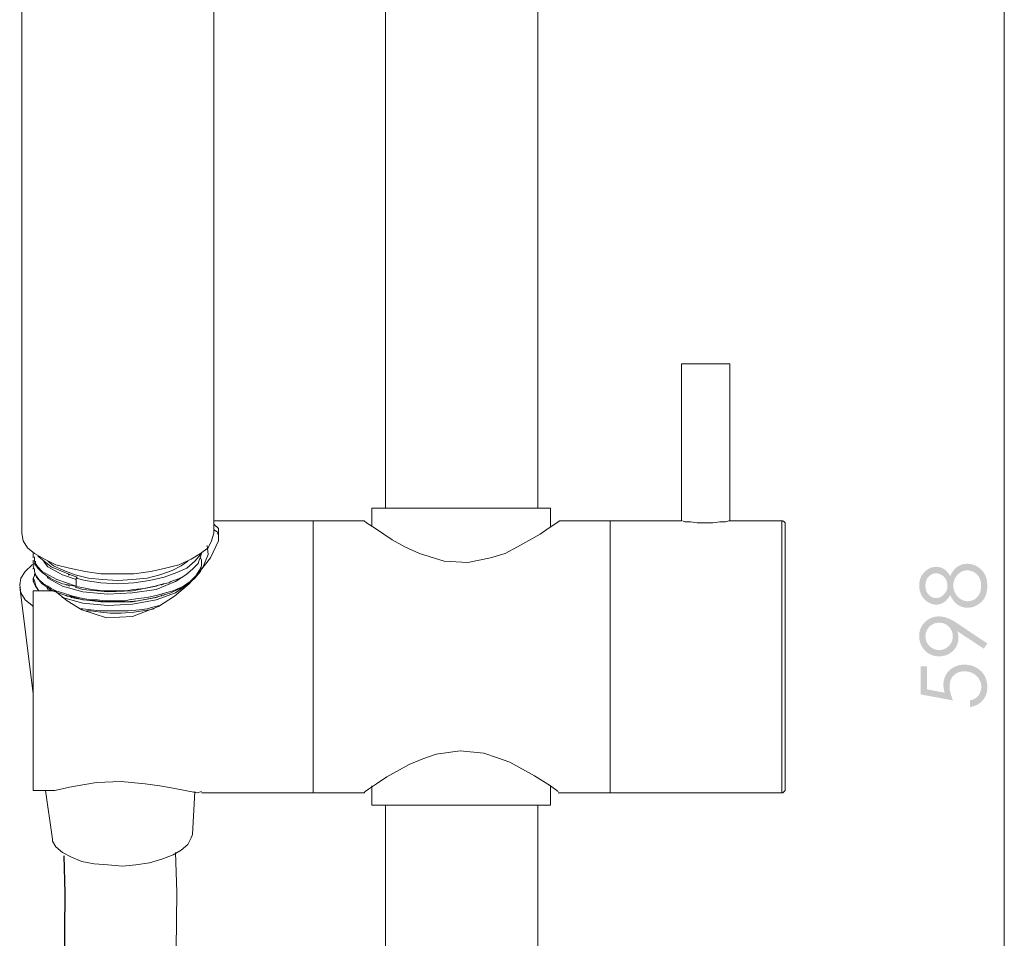
# Model space of a CAD drawing. Units: millimetres. Extents: x 747 to 1347, y -1177 to -156.
# Drawn here: x 856 to 980, y -546 to -430 of the extents above; entities that cross this region are included whole.
import ezdxf

# ---------------------------------------------------------------- set-up
doc = ezdxf.new("R2010")
doc.units = ezdxf.units.MM
doc.layers.get('0').update_dxf_attribs({"true_color": 0x000000})

msp = doc.modelspace()

# ---------------------------------------------------------------- hatches: boundary and pattern name
at = {"true_color": 0x808080, "extrusion": (0, 0, -1)}
h = msp.add_hatch(color=8, dxfattribs=at)
h.paths.add_polyline_path([(-973.51, -500.53), (-973.56, -500.43), (-973.62, -500.33), (-973.67, -500.24), (-973.72, -500.15), (-973.78, -500.06), (-973.84, -499.97), (-973.89, -499.89), (-973.95, -499.82), (-974.01, -499.75), (-974.07, -499.68), (-974.1, -499.64), (-974.13, -499.61), (-974.16, -499.58), (-974.2, -499.55), (-974.23, -499.52), (-974.26, -499.49), (-974.29, -499.46), (-974.32, -499.44), (-974.35, -499.41), (-974.39, -499.39), (-974.42, -499.36), (-974.45, -499.34), (-974.49, -499.32), (-974.52, -499.3), (-974.55, -499.28), (-974.59, -499.26), (-974.62, -499.24), (-974.66, -499.22), (-974.69, -499.2), (-974.73, -499.18), (-974.76, -499.17), (-974.8, -499.15), (-974.83, -499.14), (-974.87, -499.12), (-974.91, -499.11), (-974.94, -499.1), (-974.98, -499.08), (-975.02, -499.07), (-975.06, -499.06), (-975.1, -499.05), (-975.13, -499.04), (-975.17, -499.03), (-975.21, -499.02), (-975.25, -499.02), (-975.29, -499.01), (-975.33, -499), (-975.37, -499), (-975.41, -498.99), (-975.45, -498.99), (-975.49, -498.99), (-975.58, -498.98), (-975.66, -498.98), (-975.72, -498.98), (-975.78, -498.98), (-975.84, -498.99), (-975.89, -498.99), (-975.95, -499), (-976.01, -499), (-976.06, -499.01), (-976.12, -499.02), (-976.18, -499.03), (-976.23, -499.04), (-976.29, -499.05), (-976.34, -499.07), (-976.39, -499.08), (-976.45, -499.1), (-976.5, -499.12), (-976.55, -499.14), (-976.6, -499.16), (-976.66, -499.18), (-976.71, -499.2), (-976.76, -499.22), (-976.81, -499.25), (-976.86, -499.27), (-976.91, -499.3), (-976.96, -499.33), (-977.01, -499.36), (-977.05, -499.39), (-977.1, -499.42), (-977.15, -499.46), (-977.2, -499.49), (-977.24, -499.53), (-977.29, -499.56), (-977.33, -499.6), (-977.39, -499.65), (-977.44, -499.7), (-977.49, -499.75), (-977.54, -499.8), (-977.59, -499.85), (-977.63, -499.91), (-977.68, -499.96), (-977.72, -500.02), (-977.76, -500.08), (-977.8, -500.14), (-977.84, -500.2), (-977.87, -500.26), (-977.91, -500.32), (-977.94, -500.39), (-977.97, -500.46), (-978, -500.52), (-978.03, -500.59), (-978.05, -500.66), (-978.07, -500.73), (-978.1, -500.8), (-978.12, -500.88), (-978.13, -500.95), (-978.15, -501.03), (-978.17, -501.11), (-978.18, -501.18), (-978.19, -501.26), (-978.2, -501.34), (-978.21, -501.43), (-978.21, -501.51), (-978.22, -501.6), (-978.22, -501.68), (-978.22, -501.77), (-978.22, -501.85), (-978.22, -501.94), (-978.21, -502.02), (-978.21, -502.1), (-978.2, -502.18), (-978.19, -502.26), (-978.18, -502.33), (-978.17, -502.41), (-978.16, -502.48), (-978.14, -502.56), (-978.13, -502.63), (-978.11, -502.7), (-978.09, -502.77), (-978.07, -502.83), (-978.05, -502.9), (-978.03, -502.97), (-978, -503.03), (-977.97, -503.09), (-977.95, -503.15), (-977.92, -503.21), (-977.89, -503.27), (-977.85, -503.33), (-977.82, -503.39), (-977.78, -503.44), (-977.75, -503.49), (-977.71, -503.55), (-977.67, -503.6), (-977.62, -503.65), (-977.58, -503.7), (-977.54, -503.74), (-977.49, -503.79), (-977.44, -503.83), (-977.39, -503.88), (-977.34, -503.92), (-977.29, -503.96), (-977.24, -504), (-977.19, -504.04), (-977.14, -504.07), (-977.09, -504.11), (-977.04, -504.14), (-976.99, -504.17), (-976.94, -504.2), (-976.89, -504.23), (-976.84, -504.26), (-976.78, -504.29), (-976.73, -504.31), (-976.68, -504.34), (-976.62, -504.36), (-976.57, -504.38), (-976.52, -504.4), (-976.46, -504.42), (-976.41, -504.44), (-976.35, -504.45), (-976.3, -504.47), (-976.24, -504.48), (-976.18, -504.49), (-976.13, -504.5), (-976.07, -504.51), (-976.01, -504.52), (-975.96, -504.52), (-975.9, -504.53), (-975.84, -504.53), (-975.78, -504.53), (-975.72, -504.54), (-975.64, -504.53), (-975.56, -504.53), (-975.51, -504.53), (-975.47, -504.52), (-975.43, -504.52), (-975.39, -504.51), (-975.35, -504.51), (-975.31, -504.5), (-975.27, -504.49), (-975.23, -504.48), (-975.19, -504.47), (-975.15, -504.47), (-975.11, -504.45), (-975.07, -504.44), (-975.03, -504.43), (-975, -504.42), (-974.96, -504.41), (-974.92, -504.39), (-974.88, -504.38), (-974.85, -504.36), (-974.81, -504.35), (-974.77, -504.33), (-974.74, -504.31), (-974.7, -504.29), (-974.66, -504.27), (-974.63, -504.25), (-974.59, -504.23), (-974.56, -504.21), (-974.52, -504.19), (-974.49, -504.17), (-974.45, -504.14), (-974.42, -504.12), (-974.39, -504.09), (-974.35, -504.07), (-974.32, -504.04), (-974.29, -504.01), (-974.25, -503.98), (-974.22, -503.95), (-974.19, -503.92), (-974.16, -503.89), (-974.13, -503.86), (-974.09, -503.82), (-974.03, -503.75), (-973.97, -503.68), (-973.91, -503.6), (-973.85, -503.52), (-973.79, -503.43), (-973.73, -503.34), (-973.68, -503.25), (-973.62, -503.15), (-973.56, -503.05), (-973.51, -502.94), (-973.47, -503.02), (-973.43, -503.09), (-973.39, -503.16), (-973.34, -503.22), (-973.3, -503.29), (-973.25, -503.35), (-973.21, -503.41), (-973.16, -503.47), (-973.11, -503.52), (-973.06, -503.58), (-973.01, -503.63), (-972.98, -503.65), (-972.96, -503.67), (-972.93, -503.7), (-972.9, -503.72), (-972.88, -503.74), (-972.85, -503.76), (-972.82, -503.79), (-972.79, -503.81), (-972.76, -503.83), (-972.73, -503.84), (-972.68, -503.88), (-972.62, -503.91), (-972.56, -503.95), (-972.5, -503.98), (-972.47, -503.99), (-972.44, -504), (-972.41, -504.02), (-972.38, -504.03), (-972.35, -504.04), (-972.32, -504.05), (-972.29, -504.06), (-972.25, -504.07), (-972.22, -504.08), (-972.19, -504.09), (-972.16, -504.09), (-972.13, -504.1), (-972.1, -504.11), (-972.07, -504.12), (-972.03, -504.12), (-972, -504.13), (-971.97, -504.13), (-971.94, -504.13), (-971.9, -504.14), (-971.87, -504.14), (-971.84, -504.14), (-971.81, -504.14), (-971.77, -504.14), (-971.74, -504.14), (-971.71, -504.14), (-971.67, -504.14), (-971.64, -504.14), (-971.61, -504.14), (-971.57, -504.14), (-971.54, -504.13), (-971.51, -504.13), (-971.47, -504.12), (-971.44, -504.12), (-971.41, -504.11), (-971.38, -504.11), (-971.34, -504.1), (-971.31, -504.09), (-971.28, -504.08), (-971.24, -504.07), (-971.21, -504.06), (-971.18, -504.05), (-971.15, -504.04), (-971.11, -504.03), (-971.08, -504.02), (-971.02, -503.99), (-970.95, -503.96), (-970.89, -503.93), (-970.82, -503.9), (-970.76, -503.86), (-970.69, -503.82), (-970.63, -503.78), (-970.57, -503.74), (-970.51, -503.7), (-970.45, -503.65), (-970.4, -503.6), (-970.34, -503.55), (-970.29, -503.5), (-970.24, -503.44), (-970.19, -503.39), (-970.14, -503.33), (-970.1, -503.27), (-970.05, -503.21), (-970.01, -503.14), (-969.97, -503.08), (-969.93, -503.01), (-969.89, -502.94), (-969.86, -502.87), (-969.82, -502.8), (-969.79, -502.72), (-969.76, -502.65), (-969.74, -502.58), (-969.71, -502.5), (-969.69, -502.43), (-969.67, -502.35), (-969.65, -502.27), (-969.64, -502.2), (-969.63, -502.12), (-969.62, -502.04), (-969.61, -501.96), (-969.6, -501.88), (-969.6, -501.8), (-969.6, -501.71), (-969.6, -501.63), (-969.6, -501.56), (-969.61, -501.48), (-969.62, -501.4), (-969.63, -501.32), (-969.64, -501.25), (-969.66, -501.17), (-969.67, -501.1), (-969.69, -501.02), (-969.71, -500.95), (-969.74, -500.88), (-969.77, -500.81), (-969.79, -500.73), (-969.83, -500.66), (-969.86, -500.59), (-969.9, -500.53), (-969.93, -500.46), (-969.97, -500.39), (-970.01, -500.33), (-970.06, -500.27), (-970.1, -500.21), (-970.15, -500.15), (-970.19, -500.09), (-970.24, -500.04), (-970.29, -499.99), (-970.35, -499.94), (-970.4, -499.89), (-970.46, -499.84), (-970.51, -499.79), (-970.57, -499.75), (-970.64, -499.71), (-970.7, -499.67), (-970.76, -499.63), (-970.83, -499.6), (-970.89, -499.56), (-970.96, -499.53), (-971.02, -499.51), (-971.09, -499.48), (-971.15, -499.46), (-971.19, -499.45), (-971.22, -499.44), (-971.25, -499.43), (-971.29, -499.42), (-971.32, -499.41), (-971.35, -499.4), (-971.39, -499.4), (-971.42, -499.39), (-971.45, -499.39), (-971.49, -499.38), (-971.52, -499.38), (-971.56, -499.37), (-971.59, -499.37), (-971.63, -499.37), (-971.69, -499.36), (-971.76, -499.36), (-971.83, -499.36), (-971.9, -499.37), (-971.94, -499.37), (-971.97, -499.37), (-972, -499.37), (-972.04, -499.38), (-972.07, -499.38), (-972.1, -499.39), (-972.13, -499.4), (-972.17, -499.4), (-972.2, -499.41), (-972.23, -499.42), (-972.26, -499.43), (-972.29, -499.43), (-972.32, -499.44), (-972.35, -499.45), (-972.38, -499.46), (-972.41, -499.48), (-972.44, -499.49), (-972.47, -499.5), (-972.5, -499.51), (-972.53, -499.53), (-972.56, -499.54), (-972.59, -499.55), (-972.62, -499.57), (-972.65, -499.59), (-972.67, -499.6), (-972.7, -499.62), (-972.73, -499.64), (-972.78, -499.67), (-972.81, -499.69), (-972.84, -499.71), (-972.86, -499.73), (-972.89, -499.75), (-972.92, -499.77), (-972.97, -499.82), (-973.02, -499.87), (-973.07, -499.91), (-973.12, -499.97), (-973.16, -500.02), (-973.21, -500.08), (-973.26, -500.13), (-973.3, -500.19), (-973.34, -500.26), (-973.39, -500.32), (-973.43, -500.39), (-973.47, -500.46)], flags=0)
h.paths.add_polyline_path([(-973.92, -501.72), (-973.92, -501.77), (-973.93, -501.82), (-973.93, -501.87), (-973.93, -501.92), (-973.94, -501.97), (-973.94, -502.02), (-973.95, -502.07), (-973.96, -502.12), (-973.97, -502.17), (-973.98, -502.22), (-973.99, -502.27), (-974, -502.31), (-974.01, -502.36), (-974.03, -502.4), (-974.04, -502.45), (-974.06, -502.49), (-974.08, -502.54), (-974.1, -502.58), (-974.12, -502.63), (-974.14, -502.67), (-974.16, -502.71), (-974.18, -502.75), (-974.21, -502.79), (-974.23, -502.83), (-974.26, -502.87), (-974.29, -502.91), (-974.32, -502.95), (-974.34, -502.99), (-974.38, -503.03), (-974.41, -503.06), (-974.44, -503.1), (-974.47, -503.14), (-974.51, -503.17), (-974.54, -503.21), (-974.58, -503.24), (-974.61, -503.27), (-974.65, -503.3), (-974.69, -503.33), (-974.72, -503.36), (-974.76, -503.39), (-974.8, -503.41), (-974.83, -503.44), (-974.87, -503.46), (-974.91, -503.49), (-974.95, -503.51), (-974.99, -503.53), (-975.03, -503.55), (-975.07, -503.57), (-975.11, -503.58), (-975.15, -503.6), (-975.19, -503.62), (-975.23, -503.63), (-975.27, -503.64), (-975.31, -503.65), (-975.36, -503.67), (-975.4, -503.68), (-975.44, -503.68), (-975.49, -503.69), (-975.53, -503.7), (-975.57, -503.7), (-975.62, -503.71), (-975.66, -503.71), (-975.71, -503.71), (-975.75, -503.71), (-975.81, -503.71), (-975.87, -503.71), (-975.92, -503.7), (-975.95, -503.7), (-975.98, -503.7), (-976, -503.69), (-976.03, -503.69), (-976.06, -503.68), (-976.09, -503.68), (-976.11, -503.67), (-976.14, -503.66), (-976.17, -503.66), (-976.19, -503.65), (-976.22, -503.64), (-976.25, -503.63), (-976.3, -503.62), (-976.35, -503.6), (-976.4, -503.57), (-976.46, -503.55), (-976.51, -503.52), (-976.56, -503.5), (-976.61, -503.47), (-976.63, -503.45), (-976.66, -503.43), (-976.68, -503.42), (-976.7, -503.4), (-976.73, -503.38), (-976.75, -503.37), (-976.77, -503.35), (-976.8, -503.33), (-976.82, -503.31), (-976.84, -503.29), (-976.86, -503.27), (-976.88, -503.25), (-976.9, -503.23), (-976.92, -503.21), (-976.94, -503.19), (-976.96, -503.17), (-976.98, -503.15), (-977, -503.13), (-977.02, -503.11), (-977.04, -503.08), (-977.06, -503.06), (-977.07, -503.04), (-977.11, -502.99), (-977.14, -502.94), (-977.17, -502.89), (-977.2, -502.83), (-977.23, -502.78), (-977.25, -502.72), (-977.28, -502.67), (-977.3, -502.61), (-977.32, -502.55), (-977.34, -502.49), (-977.36, -502.43), (-977.38, -502.37), (-977.39, -502.31), (-977.4, -502.24), (-977.41, -502.18), (-977.42, -502.11), (-977.43, -502.04), (-977.44, -501.97), (-977.44, -501.9), (-977.44, -501.83), (-977.44, -501.76), (-977.44, -501.7), (-977.44, -501.65), (-977.44, -501.6), (-977.44, -501.54), (-977.43, -501.49), (-977.43, -501.44), (-977.42, -501.39), (-977.41, -501.34), (-977.4, -501.29), (-977.39, -501.24), (-977.38, -501.19), (-977.37, -501.14), (-977.36, -501.09), (-977.34, -501.05), (-977.33, -501), (-977.31, -500.96), (-977.29, -500.91), (-977.28, -500.87), (-977.26, -500.83), (-977.24, -500.78), (-977.22, -500.74), (-977.19, -500.7), (-977.17, -500.66), (-977.15, -500.62), (-977.12, -500.58), (-977.09, -500.55), (-977.07, -500.51), (-977.04, -500.47), (-977.01, -500.44), (-976.98, -500.4), (-976.95, -500.37), (-976.91, -500.34), (-976.88, -500.3), (-976.85, -500.27), (-976.81, -500.24), (-976.78, -500.21), (-976.74, -500.18), (-976.71, -500.16), (-976.67, -500.13), (-976.64, -500.1), (-976.6, -500.08), (-976.57, -500.06), (-976.53, -500.03), (-976.49, -500.01), (-976.45, -499.99), (-976.42, -499.97), (-976.38, -499.96), (-976.34, -499.94), (-976.3, -499.92), (-976.26, -499.91), (-976.22, -499.89), (-976.18, -499.88), (-976.14, -499.87), (-976.1, -499.86), (-976.06, -499.85), (-976.02, -499.84), (-975.98, -499.83), (-975.94, -499.83), (-975.89, -499.82), (-975.85, -499.82), (-975.81, -499.81), (-975.76, -499.81), (-975.72, -499.81), (-975.68, -499.81), (-975.63, -499.81), (-975.59, -499.81), (-975.55, -499.81), (-975.51, -499.82), (-975.47, -499.82), (-975.42, -499.83), (-975.38, -499.83), (-975.34, -499.84), (-975.3, -499.85), (-975.26, -499.86), (-975.22, -499.87), (-975.18, -499.89), (-975.14, -499.9), (-975.1, -499.91), (-975.07, -499.93), (-975.03, -499.95), (-974.99, -499.96), (-974.95, -499.98), (-974.91, -500), (-974.88, -500.03), (-974.84, -500.05), (-974.8, -500.07), (-974.77, -500.1), (-974.73, -500.12), (-974.7, -500.15), (-974.66, -500.18), (-974.63, -500.21), (-974.59, -500.24), (-974.56, -500.27), (-974.52, -500.3), (-974.49, -500.33), (-974.46, -500.37), (-974.42, -500.4), (-974.39, -500.44), (-974.36, -500.47), (-974.33, -500.51), (-974.3, -500.55), (-974.28, -500.58), (-974.25, -500.62), (-974.22, -500.66), (-974.2, -500.7), (-974.18, -500.74), (-974.15, -500.78), (-974.13, -500.82), (-974.11, -500.86), (-974.09, -500.9), (-974.07, -500.94), (-974.06, -500.98), (-974.04, -501.03), (-974.03, -501.07), (-974.01, -501.11), (-974, -501.16), (-973.99, -501.2), (-973.98, -501.25), (-973.97, -501.29), (-973.96, -501.34), (-973.95, -501.38), (-973.94, -501.43), (-973.94, -501.48), (-973.93, -501.52), (-973.93, -501.57), (-973.93, -501.62), (-973.92, -501.67)], flags=0)
h.paths.add_polyline_path([(-970.4, -501.76), (-970.4, -501.8), (-970.4, -501.84), (-970.4, -501.88), (-970.4, -501.92), (-970.41, -501.96), (-970.41, -502), (-970.42, -502.04), (-970.42, -502.08), (-970.43, -502.12), (-970.44, -502.16), (-970.44, -502.19), (-970.45, -502.23), (-970.46, -502.27), (-970.47, -502.3), (-970.48, -502.34), (-970.5, -502.37), (-970.51, -502.41), (-970.52, -502.44), (-970.54, -502.48), (-970.55, -502.51), (-970.57, -502.54), (-970.59, -502.58), (-970.6, -502.61), (-970.62, -502.64), (-970.64, -502.67), (-970.66, -502.7), (-970.68, -502.73), (-970.7, -502.76), (-970.72, -502.79), (-970.75, -502.82), (-970.77, -502.85), (-970.8, -502.88), (-970.82, -502.9), (-970.85, -502.93), (-970.87, -502.96), (-970.9, -502.98), (-970.92, -503), (-970.95, -503.03), (-970.98, -503.05), (-971, -503.07), (-971.03, -503.09), (-971.06, -503.11), (-971.09, -503.13), (-971.12, -503.15), (-971.15, -503.16), (-971.17, -503.18), (-971.2, -503.19), (-971.23, -503.21), (-971.26, -503.22), (-971.29, -503.24), (-971.32, -503.25), (-971.35, -503.26), (-971.39, -503.27), (-971.42, -503.28), (-971.45, -503.28), (-971.48, -503.29), (-971.51, -503.3), (-971.54, -503.3), (-971.58, -503.31), (-971.61, -503.31), (-971.64, -503.32), (-971.68, -503.32), (-971.71, -503.32), (-971.75, -503.32), (-971.78, -503.32), (-971.81, -503.32), (-971.85, -503.32), (-971.88, -503.31), (-971.92, -503.31), (-971.95, -503.3), (-971.98, -503.3), (-972.01, -503.29), (-972.05, -503.28), (-972.08, -503.27), (-972.11, -503.26), (-972.14, -503.25), (-972.17, -503.24), (-972.21, -503.23), (-972.24, -503.21), (-972.27, -503.2), (-972.3, -503.18), (-972.33, -503.17), (-972.36, -503.15), (-972.39, -503.13), (-972.42, -503.11), (-972.45, -503.09), (-972.48, -503.07), (-972.51, -503.05), (-972.54, -503.03), (-972.57, -503), (-972.6, -502.98), (-972.63, -502.95), (-972.65, -502.93), (-972.68, -502.9), (-972.71, -502.87), (-972.74, -502.84), (-972.77, -502.81), (-972.79, -502.78), (-972.82, -502.75), (-972.84, -502.72), (-972.87, -502.69), (-972.89, -502.66), (-972.91, -502.63), (-972.93, -502.59), (-972.95, -502.56), (-972.97, -502.53), (-972.99, -502.49), (-973.01, -502.46), (-973.02, -502.43), (-973.04, -502.39), (-973.06, -502.36), (-973.07, -502.32), (-973.08, -502.29), (-973.1, -502.25), (-973.11, -502.22), (-973.12, -502.18), (-973.13, -502.15), (-973.14, -502.11), (-973.15, -502.07), (-973.15, -502.04), (-973.16, -502), (-973.17, -501.96), (-973.17, -501.92), (-973.17, -501.88), (-973.18, -501.85), (-973.18, -501.81), (-973.18, -501.77), (-973.18, -501.73), (-973.18, -501.68), (-973.18, -501.63), (-973.17, -501.58), (-973.17, -501.53), (-973.16, -501.48), (-973.15, -501.43), (-973.14, -501.38), (-973.13, -501.33), (-973.12, -501.28), (-973.1, -501.24), (-973.09, -501.19), (-973.07, -501.14), (-973.05, -501.09), (-973.03, -501.05), (-973, -501), (-972.98, -500.96), (-972.95, -500.91), (-972.93, -500.87), (-972.9, -500.83), (-972.87, -500.79), (-972.84, -500.75), (-972.81, -500.71), (-972.78, -500.67), (-972.74, -500.63), (-972.71, -500.6), (-972.67, -500.57), (-972.63, -500.53), (-972.6, -500.5), (-972.56, -500.47), (-972.51, -500.44), (-972.47, -500.42), (-972.43, -500.39), (-972.39, -500.36), (-972.34, -500.34), (-972.3, -500.32), (-972.26, -500.3), (-972.21, -500.28), (-972.17, -500.27), (-972.12, -500.25), (-972.08, -500.24), (-972.04, -500.22), (-971.99, -500.21), (-971.97, -500.21), (-971.95, -500.21), (-971.93, -500.2), (-971.91, -500.2), (-971.88, -500.2), (-971.86, -500.19), (-971.84, -500.19), (-971.82, -500.19), (-971.8, -500.19), (-971.77, -500.19), (-971.75, -500.19), (-971.73, -500.19), (-971.7, -500.19), (-971.67, -500.19), (-971.64, -500.19), (-971.61, -500.19), (-971.58, -500.2), (-971.55, -500.2), (-971.52, -500.2), (-971.49, -500.21), (-971.46, -500.22), (-971.43, -500.22), (-971.4, -500.23), (-971.37, -500.24), (-971.34, -500.25), (-971.31, -500.26), (-971.28, -500.27), (-971.25, -500.29), (-971.22, -500.3), (-971.2, -500.31), (-971.17, -500.33), (-971.14, -500.34), (-971.11, -500.36), (-971.08, -500.38), (-971.06, -500.39), (-971.03, -500.41), (-971, -500.43), (-970.97, -500.45), (-970.95, -500.47), (-970.92, -500.49), (-970.89, -500.52), (-970.87, -500.54), (-970.84, -500.56), (-970.82, -500.59), (-970.79, -500.61), (-970.76, -500.64), (-970.74, -500.67), (-970.72, -500.69), (-970.69, -500.72), (-970.67, -500.75), (-970.65, -500.78), (-970.63, -500.81), (-970.61, -500.84), (-970.59, -500.88), (-970.58, -500.91), (-970.56, -500.94), (-970.54, -500.97), (-970.53, -501.01), (-970.51, -501.04), (-970.5, -501.08), (-970.49, -501.12), (-970.48, -501.16), (-970.47, -501.19), (-970.46, -501.23), (-970.45, -501.27), (-970.44, -501.31), (-970.43, -501.35), (-970.42, -501.4), (-970.42, -501.44), (-970.41, -501.48), (-970.41, -501.53), (-970.4, -501.57), (-970.4, -501.62), (-970.4, -501.66), (-970.4, -501.71)], flags=0)
h = msp.add_hatch(color=8, dxfattribs=at)
h.paths.add_polyline_path([(-978.22, -509.06), (-977.79, -509.73), (-974.42, -507.51), (-974.46, -507.62), (-974.47, -507.68), (-974.49, -507.73), (-974.5, -507.78), (-974.51, -507.84), (-974.52, -507.89), (-974.53, -507.94), (-974.54, -508), (-974.55, -508.05), (-974.56, -508.1), (-974.56, -508.15), (-974.57, -508.2), (-974.57, -508.25), (-974.57, -508.3), (-974.57, -508.35), (-974.57, -508.41), (-974.57, -508.47), (-974.56, -508.53), (-974.56, -508.59), (-974.55, -508.65), (-974.55, -508.7), (-974.54, -508.76), (-974.53, -508.82), (-974.51, -508.88), (-974.5, -508.93), (-974.49, -508.99), (-974.47, -509.04), (-974.45, -509.09), (-974.44, -509.15), (-974.42, -509.2), (-974.39, -509.25), (-974.37, -509.3), (-974.35, -509.35), (-974.32, -509.41), (-974.29, -509.46), (-974.27, -509.5), (-974.24, -509.55), (-974.21, -509.6), (-974.17, -509.65), (-974.14, -509.7), (-974.1, -509.74), (-974.07, -509.79), (-974.03, -509.83), (-973.99, -509.88), (-973.95, -509.92), (-973.91, -509.97), (-973.86, -510.01), (-973.82, -510.05), (-973.77, -510.09), (-973.73, -510.13), (-973.68, -510.17), (-973.64, -510.2), (-973.59, -510.24), (-973.54, -510.27), (-973.49, -510.31), (-973.44, -510.34), (-973.39, -510.37), (-973.34, -510.4), (-973.29, -510.42), (-973.24, -510.45), (-973.18, -510.47), (-973.13, -510.5), (-973.08, -510.52), (-973.02, -510.54), (-972.97, -510.56), (-972.91, -510.58), (-972.85, -510.59), (-972.8, -510.61), (-972.74, -510.62), (-972.68, -510.64), (-972.62, -510.65), (-972.56, -510.66), (-972.5, -510.67), (-972.44, -510.67), (-972.38, -510.68), (-972.32, -510.68), (-972.25, -510.69), (-972.19, -510.69), (-972.13, -510.69), (-972.04, -510.69), (-971.95, -510.69), (-971.87, -510.68), (-971.78, -510.67), (-971.7, -510.66), (-971.61, -510.64), (-971.53, -510.63), (-971.45, -510.61), (-971.37, -510.59), (-971.3, -510.56), (-971.22, -510.53), (-971.14, -510.5), (-971.07, -510.47), (-970.99, -510.44), (-970.92, -510.4), (-970.85, -510.36), (-970.78, -510.32), (-970.71, -510.27), (-970.64, -510.23), (-970.58, -510.18), (-970.51, -510.13), (-970.45, -510.08), (-970.39, -510.02), (-970.34, -509.96), (-970.28, -509.9), (-970.23, -509.84), (-970.17, -509.78), (-970.12, -509.71), (-970.07, -509.64), (-970.03, -509.57), (-969.98, -509.5), (-969.94, -509.43), (-969.9, -509.35), (-969.86, -509.27), (-969.82, -509.2), (-969.79, -509.12), (-969.76, -509.04), (-969.73, -508.96), (-969.71, -508.88), (-969.68, -508.8), (-969.66, -508.72), (-969.65, -508.64), (-969.63, -508.55), (-969.62, -508.47), (-969.61, -508.39), (-969.6, -508.3), (-969.6, -508.22), (-969.6, -508.13), (-969.6, -508.05), (-969.6, -507.96), (-969.61, -507.88), (-969.62, -507.8), (-969.63, -507.71), (-969.64, -507.63), (-969.66, -507.55), (-969.68, -507.48), (-969.7, -507.4), (-969.73, -507.32), (-969.75, -507.24), (-969.78, -507.17), (-969.82, -507.09), (-969.85, -507.02), (-969.89, -506.94), (-969.93, -506.87), (-969.97, -506.8), (-970.01, -506.73), (-970.06, -506.66), (-970.11, -506.6), (-970.16, -506.54), (-970.21, -506.47), (-970.27, -506.42), (-970.32, -506.36), (-970.38, -506.3), (-970.44, -506.25), (-970.5, -506.2), (-970.57, -506.15), (-970.64, -506.1), (-970.7, -506.05), (-970.78, -506.01), (-970.85, -505.97), (-970.92, -505.93), (-971, -505.89), (-971.07, -505.85), (-971.15, -505.82), (-971.23, -505.79), (-971.3, -505.77), (-971.38, -505.74), (-971.46, -505.72), (-971.54, -505.7), (-971.62, -505.68), (-971.7, -505.67), (-971.78, -505.66), (-971.86, -505.65), (-971.94, -505.64), (-972.03, -505.64), (-972.11, -505.64), (-972.17, -505.64), (-972.24, -505.64), (-972.3, -505.65), (-972.37, -505.65), (-972.43, -505.66), (-972.5, -505.67), (-972.56, -505.68), (-972.63, -505.69), (-972.7, -505.7), (-972.76, -505.72), (-972.83, -505.73), (-972.9, -505.75), (-972.97, -505.77), (-973.03, -505.79), (-973.1, -505.82), (-973.17, -505.84), (-973.24, -505.87), (-973.32, -505.9), (-973.39, -505.93), (-973.47, -505.96), (-973.62, -506.04), (-973.79, -506.12), (-973.96, -506.22), (-974.13, -506.33), (-974.32, -506.44), (-974.51, -506.57)], flags=0)
h.paths.add_polyline_path([(-973.85, -508.16), (-973.85, -508.12), (-973.85, -508.07), (-973.85, -508.03), (-973.84, -507.98), (-973.84, -507.94), (-973.83, -507.9), (-973.83, -507.86), (-973.82, -507.81), (-973.81, -507.77), (-973.8, -507.73), (-973.79, -507.69), (-973.78, -507.65), (-973.77, -507.61), (-973.75, -507.57), (-973.74, -507.53), (-973.73, -507.49), (-973.71, -507.46), (-973.69, -507.42), (-973.67, -507.38), (-973.65, -507.34), (-973.63, -507.31), (-973.61, -507.27), (-973.59, -507.24), (-973.57, -507.2), (-973.54, -507.17), (-973.52, -507.13), (-973.49, -507.1), (-973.46, -507.07), (-973.44, -507.03), (-973.41, -507), (-973.38, -506.97), (-973.35, -506.94), (-973.31, -506.91), (-973.28, -506.88), (-973.25, -506.85), (-973.22, -506.82), (-973.18, -506.79), (-973.15, -506.77), (-973.12, -506.74), (-973.08, -506.72), (-973.05, -506.69), (-973.01, -506.67), (-972.97, -506.65), (-972.94, -506.63), (-972.9, -506.61), (-972.86, -506.59), (-972.83, -506.58), (-972.79, -506.56), (-972.75, -506.54), (-972.71, -506.53), (-972.67, -506.52), (-972.63, -506.51), (-972.59, -506.49), (-972.55, -506.48), (-972.51, -506.47), (-972.47, -506.47), (-972.43, -506.46), (-972.39, -506.45), (-972.34, -506.45), (-972.3, -506.44), (-972.26, -506.44), (-972.21, -506.44), (-972.17, -506.43), (-972.13, -506.43), (-972.08, -506.43), (-972.04, -506.44), (-971.99, -506.44), (-971.95, -506.44), (-971.91, -506.45), (-971.87, -506.45), (-971.82, -506.46), (-971.78, -506.47), (-971.74, -506.47), (-971.7, -506.48), (-971.66, -506.49), (-971.62, -506.51), (-971.58, -506.52), (-971.54, -506.53), (-971.5, -506.55), (-971.46, -506.56), (-971.43, -506.58), (-971.39, -506.59), (-971.35, -506.61), (-971.32, -506.63), (-971.28, -506.65), (-971.24, -506.67), (-971.21, -506.7), (-971.17, -506.72), (-971.14, -506.74), (-971.1, -506.77), (-971.07, -506.79), (-971.04, -506.82), (-971, -506.85), (-970.97, -506.88), (-970.94, -506.91), (-970.91, -506.94), (-970.88, -506.97), (-970.85, -507), (-970.82, -507.04), (-970.79, -507.07), (-970.76, -507.1), (-970.74, -507.14), (-970.71, -507.17), (-970.69, -507.21), (-970.66, -507.24), (-970.64, -507.28), (-970.62, -507.31), (-970.6, -507.35), (-970.58, -507.39), (-970.56, -507.42), (-970.54, -507.46), (-970.53, -507.5), (-970.51, -507.54), (-970.5, -507.58), (-970.49, -507.61), (-970.47, -507.65), (-970.46, -507.69), (-970.45, -507.74), (-970.44, -507.78), (-970.43, -507.82), (-970.43, -507.86), (-970.42, -507.9), (-970.41, -507.94), (-970.41, -507.99), (-970.41, -508.03), (-970.4, -508.07), (-970.4, -508.12), (-970.4, -508.16), (-970.4, -508.21), (-970.4, -508.25), (-970.41, -508.3), (-970.41, -508.34), (-970.41, -508.38), (-970.42, -508.42), (-970.43, -508.47), (-970.43, -508.51), (-970.44, -508.55), (-970.45, -508.59), (-970.46, -508.63), (-970.47, -508.67), (-970.49, -508.71), (-970.5, -508.75), (-970.51, -508.79), (-970.53, -508.83), (-970.54, -508.86), (-970.56, -508.9), (-970.58, -508.94), (-970.6, -508.97), (-970.62, -509.01), (-970.64, -509.05), (-970.66, -509.08), (-970.69, -509.12), (-970.71, -509.15), (-970.74, -509.19), (-970.76, -509.22), (-970.79, -509.25), (-970.82, -509.29), (-970.85, -509.32), (-970.88, -509.35), (-970.91, -509.38), (-970.94, -509.41), (-970.97, -509.44), (-971, -509.47), (-971.04, -509.5), (-971.07, -509.53), (-971.1, -509.55), (-971.14, -509.58), (-971.17, -509.6), (-971.21, -509.63), (-971.24, -509.65), (-971.28, -509.67), (-971.32, -509.69), (-971.35, -509.71), (-971.39, -509.73), (-971.43, -509.74), (-971.46, -509.76), (-971.5, -509.78), (-971.54, -509.79), (-971.58, -509.8), (-971.62, -509.82), (-971.66, -509.83), (-971.7, -509.84), (-971.74, -509.85), (-971.78, -509.86), (-971.82, -509.86), (-971.87, -509.87), (-971.91, -509.88), (-971.95, -509.88), (-971.99, -509.88), (-972.04, -509.89), (-972.08, -509.89), (-972.13, -509.89), (-972.17, -509.89), (-972.21, -509.89), (-972.26, -509.88), (-972.3, -509.88), (-972.34, -509.88), (-972.39, -509.87), (-972.43, -509.86), (-972.47, -509.86), (-972.51, -509.85), (-972.55, -509.84), (-972.59, -509.83), (-972.63, -509.82), (-972.67, -509.8), (-972.71, -509.79), (-972.75, -509.78), (-972.79, -509.76), (-972.83, -509.74), (-972.86, -509.73), (-972.9, -509.71), (-972.94, -509.69), (-972.97, -509.67), (-973.01, -509.65), (-973.05, -509.63), (-973.08, -509.6), (-973.12, -509.58), (-973.15, -509.55), (-973.18, -509.53), (-973.22, -509.5), (-973.25, -509.47), (-973.28, -509.44), (-973.31, -509.41), (-973.35, -509.38), (-973.38, -509.35), (-973.41, -509.32), (-973.44, -509.28), (-973.46, -509.25), (-973.49, -509.22), (-973.52, -509.18), (-973.54, -509.15), (-973.57, -509.12), (-973.59, -509.08), (-973.61, -509.04), (-973.63, -509.01), (-973.65, -508.97), (-973.67, -508.94), (-973.69, -508.9), (-973.71, -508.86), (-973.73, -508.82), (-973.74, -508.78), (-973.75, -508.75), (-973.77, -508.71), (-973.78, -508.67), (-973.79, -508.63), (-973.8, -508.59), (-973.81, -508.55), (-973.82, -508.51), (-973.83, -508.46), (-973.83, -508.42), (-973.84, -508.38), (-973.84, -508.34), (-973.85, -508.29), (-973.85, -508.25), (-973.85, -508.2)], flags=0)
msp.add_hatch(color=8, dxfattribs=at).paths.add_polyline_path([(-969.8, -511.96), (-970.59, -511.96), (-970.59, -514.87), (-972.82, -515.29), (-972.79, -515.15), (-972.76, -515.02), (-972.73, -514.9), (-972.71, -514.78), (-972.7, -514.72), (-972.69, -514.66), (-972.68, -514.6), (-972.68, -514.54), (-972.67, -514.49), (-972.67, -514.43), (-972.67, -514.38), (-972.67, -514.32), (-972.67, -514.25), (-972.67, -514.18), (-972.67, -514.11), (-972.68, -514.05), (-972.69, -513.98), (-972.69, -513.92), (-972.7, -513.85), (-972.71, -513.79), (-972.73, -513.72), (-972.74, -513.66), (-972.76, -513.6), (-972.77, -513.54), (-972.79, -513.48), (-972.81, -513.42), (-972.83, -513.36), (-972.86, -513.3), (-972.88, -513.24), (-972.91, -513.19), (-972.93, -513.13), (-972.96, -513.08), (-972.99, -513.02), (-973.02, -512.97), (-973.06, -512.91), (-973.09, -512.86), (-973.13, -512.81), (-973.16, -512.76), (-973.2, -512.71), (-973.24, -512.66), (-973.28, -512.61), (-973.33, -512.57), (-973.37, -512.52), (-973.42, -512.47), (-973.47, -512.43), (-973.51, -512.39), (-973.56, -512.34), (-973.61, -512.3), (-973.66, -512.27), (-973.71, -512.23), (-973.77, -512.19), (-973.82, -512.16), (-973.87, -512.12), (-973.93, -512.09), (-973.98, -512.06), (-974.04, -512.03), (-974.1, -512), (-974.16, -511.98), (-974.21, -511.95), (-974.27, -511.93), (-974.33, -511.91), (-974.4, -511.89), (-974.46, -511.87), (-974.52, -511.85), (-974.58, -511.83), (-974.65, -511.82), (-974.71, -511.8), (-974.78, -511.79), (-974.85, -511.78), (-974.92, -511.77), (-974.98, -511.76), (-975.05, -511.76), (-975.12, -511.75), (-975.2, -511.75), (-975.27, -511.75), (-975.34, -511.75), (-975.44, -511.75), (-975.54, -511.75), (-975.64, -511.76), (-975.74, -511.77), (-975.83, -511.78), (-975.93, -511.8), (-976.02, -511.82), (-976.12, -511.84), (-976.21, -511.87), (-976.3, -511.89), (-976.39, -511.92), (-976.48, -511.96), (-976.57, -511.99), (-976.65, -512.03), (-976.74, -512.08), (-976.83, -512.12), (-976.91, -512.17), (-976.99, -512.22), (-977.07, -512.27), (-977.14, -512.32), (-977.22, -512.38), (-977.29, -512.44), (-977.36, -512.5), (-977.39, -512.53), (-977.42, -512.56), (-977.45, -512.59), (-977.49, -512.63), (-977.52, -512.66), (-977.55, -512.69), (-977.58, -512.73), (-977.6, -512.76), (-977.63, -512.8), (-977.66, -512.83), (-977.69, -512.87), (-977.71, -512.9), (-977.74, -512.94), (-977.77, -512.98), (-977.79, -513.02), (-977.81, -513.06), (-977.86, -513.13), (-977.88, -513.17), (-977.9, -513.21), (-977.93, -513.26), (-977.95, -513.3), (-977.96, -513.34), (-977.98, -513.38), (-978.02, -513.47), (-978.05, -513.55), (-978.08, -513.64), (-978.11, -513.73), (-978.13, -513.82), (-978.15, -513.91), (-978.17, -514.01), (-978.19, -514.1), (-978.2, -514.2), (-978.21, -514.3), (-978.21, -514.4), (-978.22, -514.5), (-978.22, -514.61), (-978.22, -514.67), (-978.22, -514.73), (-978.22, -514.79), (-978.21, -514.85), (-978.21, -514.91), (-978.2, -514.97), (-978.19, -515.03), (-978.18, -515.09), (-978.17, -515.14), (-978.16, -515.2), (-978.15, -515.26), (-978.13, -515.31), (-978.12, -515.37), (-978.1, -515.42), (-978.09, -515.47), (-978.07, -515.53), (-978.05, -515.58), (-978.03, -515.63), (-978, -515.68), (-977.98, -515.73), (-977.96, -515.78), (-977.93, -515.83), (-977.9, -515.88), (-977.88, -515.93), (-977.85, -515.98), (-977.82, -516.02), (-977.79, -516.07), (-977.75, -516.12), (-977.72, -516.16), (-977.68, -516.21), (-977.65, -516.25), (-977.61, -516.29), (-977.57, -516.33), (-977.53, -516.38), (-977.49, -516.42), (-977.45, -516.45), (-977.41, -516.49), (-977.37, -516.53), (-977.32, -516.57), (-977.28, -516.6), (-977.24, -516.63), (-977.19, -516.67), (-977.15, -516.7), (-977.1, -516.73), (-977.05, -516.76), (-977.01, -516.79), (-976.96, -516.81), (-976.91, -516.84), (-976.86, -516.86), (-976.81, -516.89), (-976.76, -516.91), (-976.7, -516.93), (-976.65, -516.95), (-976.6, -516.97), (-976.54, -516.99), (-976.49, -517.01), (-976.43, -517.03), (-976.38, -517.04), (-976.32, -517.06), (-976.26, -517.07), (-976.21, -517.08), (-976.15, -517.09), (-976.09, -517.1), (-976.03, -517.11), (-976.03, -516.27), (-976.09, -516.26), (-976.14, -516.24), (-976.2, -516.23), (-976.25, -516.21), (-976.31, -516.2), (-976.36, -516.18), (-976.41, -516.16), (-976.46, -516.14), (-976.5, -516.12), (-976.55, -516.1), (-976.6, -516.08), (-976.64, -516.05), (-976.68, -516.03), (-976.72, -516), (-976.74, -515.99), (-976.76, -515.98), (-976.78, -515.96), (-976.8, -515.95), (-976.83, -515.92), (-976.87, -515.89), (-976.9, -515.86), (-976.94, -515.83), (-976.97, -515.79), (-977, -515.76), (-977.03, -515.72), (-977.07, -515.69), (-977.09, -515.65), (-977.12, -515.61), (-977.15, -515.57), (-977.18, -515.53), (-977.2, -515.48), (-977.23, -515.44), (-977.25, -515.39), (-977.28, -515.35), (-977.3, -515.3), (-977.32, -515.25), (-977.34, -515.2), (-977.35, -515.16), (-977.37, -515.11), (-977.39, -515.06), (-977.4, -515.01), (-977.41, -514.96), (-977.42, -514.91), (-977.43, -514.86), (-977.44, -514.81), (-977.44, -514.76), (-977.45, -514.71), (-977.45, -514.66), (-977.45, -514.61), (-977.46, -514.56), (-977.46, -514.51), (-977.45, -514.46), (-977.45, -514.41), (-977.45, -514.36), (-977.44, -514.31), (-977.43, -514.26), (-977.43, -514.22), (-977.42, -514.17), (-977.41, -514.12), (-977.4, -514.07), (-977.38, -514.03), (-977.37, -513.98), (-977.35, -513.94), (-977.34, -513.89), (-977.32, -513.85), (-977.3, -513.81), (-977.28, -513.76), (-977.26, -513.72), (-977.24, -513.68), (-977.22, -513.64), (-977.19, -513.59), (-977.17, -513.55), (-977.14, -513.51), (-977.11, -513.47), (-977.08, -513.43), (-977.05, -513.39), (-977.02, -513.36), (-976.99, -513.32), (-976.95, -513.28), (-976.92, -513.24), (-976.88, -513.21), (-976.84, -513.17), (-976.8, -513.13), (-976.77, -513.1), (-976.73, -513.06), (-976.69, -513.03), (-976.64, -513), (-976.6, -512.97), (-976.56, -512.94), (-976.52, -512.91), (-976.47, -512.89), (-976.43, -512.86), (-976.39, -512.84), (-976.34, -512.82), (-976.29, -512.79), (-976.25, -512.77), (-976.2, -512.75), (-976.15, -512.73), (-976.11, -512.72), (-976.06, -512.7), (-976.01, -512.68), (-975.96, -512.67), (-975.91, -512.66), (-975.86, -512.65), (-975.8, -512.63), (-975.75, -512.63), (-975.7, -512.62), (-975.64, -512.61), (-975.59, -512.6), (-975.54, -512.6), (-975.48, -512.59), (-975.42, -512.59), (-975.37, -512.59), (-975.31, -512.59), (-975.26, -512.59), (-975.21, -512.59), (-975.16, -512.59), (-975.11, -512.6), (-975.06, -512.6), (-975.01, -512.61), (-974.96, -512.61), (-974.91, -512.62), (-974.87, -512.63), (-974.82, -512.64), (-974.78, -512.65), (-974.73, -512.66), (-974.69, -512.68), (-974.64, -512.69), (-974.6, -512.7), (-974.56, -512.72), (-974.52, -512.74), (-974.47, -512.76), (-974.43, -512.77), (-974.39, -512.79), (-974.35, -512.82), (-974.32, -512.84), (-974.28, -512.86), (-974.24, -512.88), (-974.2, -512.91), (-974.17, -512.94), (-974.13, -512.96), (-974.1, -512.99), (-974.06, -513.02), (-974.03, -513.05), (-973.99, -513.08), (-973.96, -513.11), (-973.93, -513.15), (-973.9, -513.18), (-973.87, -513.21), (-973.84, -513.25), (-973.81, -513.29), (-973.79, -513.32), (-973.76, -513.36), (-973.73, -513.4), (-973.71, -513.44), (-973.69, -513.48), (-973.67, -513.52), (-973.65, -513.56), (-973.63, -513.6), (-973.61, -513.64), (-973.59, -513.68), (-973.57, -513.73), (-973.56, -513.77), (-973.54, -513.81), (-973.53, -513.86), (-973.52, -513.91), (-973.5, -513.95), (-973.49, -514), (-973.48, -514.05), (-973.48, -514.1), (-973.47, -514.15), (-973.46, -514.2), (-973.46, -514.25), (-973.45, -514.3), (-973.45, -514.35), (-973.45, -514.4), (-973.44, -514.46), (-973.44, -514.51), (-973.44, -514.56), (-973.44, -514.6), (-973.45, -514.65), (-973.45, -514.7), (-973.46, -514.8), (-973.47, -514.89), (-973.49, -515), (-973.51, -515.1), (-973.53, -515.21), (-973.55, -515.31), (-973.58, -515.43), (-973.62, -515.54), (-973.65, -515.66), (-973.69, -515.77), (-973.73, -515.89), (-973.78, -516.02), (-973.88, -516.27), (-969.8, -515.51)], flags=0)

# ---------------------------------------------------------------- linework, layer by layer
at = {"color": 8, "lineweight": 0, "true_color": 0x808080}
msp.add_lwpolyline([(980.37, -201.94), (980.37, -806.81)], dxfattribs=at)
at = {"color": 18, "lineweight": 0, "true_color": 0x000000}
for points in [[(902.08, -213.66), (902.08, -491.95)], [(921.37, -491.95), (921.37, -213.66)], [(856.08, -377.8), (856.08, -495.09), (856.23, -496.09), (856.8, -496.95), (857.65, -497.66), (858.94, -498.38), (860.37, -499.09), (862.08, -499.52), (864.08, -499.95), (866.08, -500.23), (868.23, -500.23), (870.23, -500.23), (872.37, -499.95), (874.23, -499.52), (875.94, -499.09), (877.51, -498.38), (878.66, -497.66), (879.65, -496.95), (880.08, -496.09), (880.37, -495.09), (880.37, -377.8)], [(880.37, -493.52), (892.94, -493.52), (899.37, -493.52), (899.66, -493.81), (900.8, -494.52), (902.94, -495.95), (904.51, -496.81), (906.37, -497.66), (909.51, -498.66), (912.51, -498.81), (915.37, -498.23), (917.23, -497.66), (918.8, -496.81), (921.66, -495.24), (922.66, -494.52), (923.51, -493.95), (923.94, -493.66), (924.08, -493.52), (930.51, -493.52), (939.51, -493.52), (939.51, -473.66), (939.8, -473.66), (940.23, -473.66), (941.08, -473.66), (942.08, -473.66), (943.09, -473.66), (944.08, -473.66), (944.94, -473.66), (945.51, -473.66), (945.66, -473.66), (945.66, -493.52)], [(900.37, -494.23), (900.37, -491.95), (900.65, -491.95), (901.08, -491.95), (902.08, -491.95), (903.23, -491.95), (904.66, -491.95), (906.37, -491.95), (908.23, -491.95), (910.23, -491.95), (912.23, -491.95), (914.23, -491.95), (916.08, -491.95), (917.94, -491.95), (919.51, -491.95), (920.8, -491.95), (921.94, -491.95), (922.66, -491.95), (922.94, -491.95), (922.94, -494.23)], [(878.8, -527.81), (878.23, -527.95), (875.23, -527.38), (873.51, -527.09), (871.66, -526.81), (868.65, -526.52), (865.51, -526.66), (863.8, -526.95), (862.08, -527.24), (860.23, -527.66), (857.51, -527.66), (857.51, -526.95), (857.51, -525.95), (857.51, -524.66), (857.51, -523.09), (857.51, -521.23), (857.51, -519.09), (857.51, -516.81), (857.51, -514.52), (857.51, -511.95), (857.51, -509.52), (857.51, -507.09), (857.51, -504.66), (857.51, -502.38), (860.23, -502.38), (861.8, -503.66), (863.65, -504.81), (866.8, -505.81), (870.08, -505.66), (873.37, -504.38), (875.37, -503.09), (877.23, -501.52), (878.66, -499.81), (879.94, -498.23), (880.94, -496.09), (880.94, -494.52), (880.37, -493.95)], [(939.66, -493.52), (939.94, -493.66), (940.66, -493.66), (941.51, -493.81), (942.51, -493.81), (943.51, -493.81), (944.37, -493.66), (945.08, -493.66), (945.51, -493.52), (945.66, -493.52), (952.23, -493.52), (952.37, -493.52), (952.51, -493.66), (952.66, -493.81), (952.66, -493.95), (952.66, -494.09), (952.66, -494.23), (952.66, -494.95), (952.66, -495.81), (952.66, -497.09), (952.66, -498.66), (952.66, -500.52), (952.66, -502.52), (952.66, -504.81), (952.66, -507.09), (952.66, -509.52), (952.66, -511.95), (952.66, -514.38), (952.66, -516.66), (952.66, -518.95), (952.66, -520.95), (952.66, -522.81), (952.66, -524.38), (952.66, -525.52), (952.66, -526.52), (952.66, -527.09), (952.66, -527.38), (952.66, -527.52), (952.66, -527.66), (952.51, -527.81), (952.37, -527.95), (952.23, -527.95), (930.51, -527.95), (923.94, -527.95)], [(952.23, -527.95), (952.23, -527.66), (952.23, -526.95), (952.23, -526.09), (952.23, -524.66), (952.23, -523.09), (952.23, -521.23), (952.23, -519.09), (952.23, -516.95), (952.23, -514.52), (952.23, -511.95), (952.23, -509.52), (952.23, -506.95), (952.23, -504.52), (952.23, -502.38), (952.23, -500.23), (952.23, -498.38), (952.23, -496.66), (952.23, -495.38), (952.23, -494.38), (952.23, -493.81), (952.23, -493.52)], [(880.37, -494.66), (880.8, -494.95), (880.94, -495.38)], [(878.51, -499.95), (878.94, -499.52), (879.65, -497.81), (879.51, -496.66)], [(857.51, -497.66), (857.51, -498.09), (857.51, -498.23)], [(878.66, -497.66), (878.66, -497.81), (877.94, -498.66), (876.94, -499.52), (875.66, -500.09), (874.08, -500.66), (872.23, -501.09), (870.23, -501.38), (868.23, -501.52), (866.08, -501.38), (864.08, -501.09), (862.94, -500.81), (862.94, -501.81), (860.51, -500.95), (858.65, -499.95), (858.08, -499.38), (857.8, -498.95), (857.65, -498.66), (857.65, -498.09)], [(857.65, -498.23), (857.65, -498.66), (857.8, -499.09), (858.08, -499.52), (858.65, -500.09), (859.23, -500.52), (859.65, -500.81), (859.94, -500.95), (860.51, -501.23), (861.23, -501.52), (861.94, -501.66), (864.94, -502.23), (866.37, -502.38), (868.23, -502.38), (869.23, -502.38), (870.23, -502.23), (871.51, -502.09), (872.94, -501.81), (873.94, -501.52), (874.66, -501.38), (874.94, -501.23), (875.66, -500.95), (876.37, -500.66), (876.8, -500.38), (877.65, -499.66), (878.37, -498.95), (878.51, -498.52), (878.66, -498.09), (878.8, -497.66)], [(857.65, -499.66), (857.65, -499.95), (857.8, -500.38), (858.22, -500.95), (858.8, -501.52), (859.37, -501.81), (859.8, -502.09), (860.37, -502.38), (861.23, -502.66), (862.51, -503.09), (863.8, -503.38), (864.8, -503.52), (865.65, -503.52), (866.51, -503.66), (867.37, -503.66), (868.37, -503.66), (869.08, -503.66), (869.65, -503.52), (870.8, -503.38), (871.94, -503.23), (873.23, -502.95), (874.23, -502.66), (875.23, -502.38), (876.51, -501.81), (877.37, -501.23), (878.08, -500.52), (878.51, -499.81), (878.8, -499.23), (878.8, -498.52), (878.66, -498.23)], [(858.08, -497.95), (858.22, -498.09), (859.8, -499.38), (862.23, -500.38), (863.08, -500.66), (862.94, -500.81)], [(857.51, -504.38), (857.37, -504.24), (856.51, -503.52), (855.94, -502.66), (855.8, -501.66), (855.94, -500.81), (856.51, -499.95), (857.37, -499.09), (857.65, -498.95), (857.51, -499.38), (857.65, -499.66), (857.65, -499.95), (857.94, -500.66), (858.65, -501.52), (859.51, -502.09), (859.94, -502.38), (860.65, -502.66), (861.51, -502.95), (861.8, -503.09), (861.94, -503.09), (862.08, -503.09), (861.8, -503.09), (861.65, -502.95)], [(857.51, -498.52), (857.51, -498.95)], [(857.51, -499.52), (857.51, -499.66)], [(857.8, -498.81), (857.8, -498.66)], [(858.8, -498.66), (859.37, -499.38), (861.23, -500.38), (862.94, -500.95)], [(877.08, -498.66), (876.23, -499.23), (875.08, -499.81), (873.51, -500.38), (871.94, -500.81), (870.08, -500.95), (868.23, -501.09), (866.23, -500.95), (864.51, -500.81), (862.8, -500.38), (861.37, -499.81), (860.08, -499.23), (859.37, -498.66)], [(862.08, -503.09), (862.37, -503.23), (862.94, -503.38), (863.94, -503.52), (866.08, -503.81), (867.65, -503.81), (869.23, -503.81), (870.8, -503.66), (872.94, -503.23), (874.37, -502.81), (874.94, -502.66), (875.8, -502.23), (876.51, -501.95), (876.8, -501.81), (876.94, -501.66), (877.08, -501.52), (877.51, -501.23), (877.94, -500.81), (878.66, -499.95), (878.8, -499.09), (878.8, -498.95), (878.8, -498.81)], [(857.65, -500.23), (857.65, -500.52), (857.51, -500.81), (857.51, -501.09)], [(859.23, -500.52), (859.37, -500.81), (861.23, -501.81), (863.8, -502.52), (866.94, -502.81), (870.08, -502.66), (873.08, -502.23), (875.51, -501.23), (876.8, -500.38)], [(861.94, -500.38), (862.08, -500.38)], [(855.8, -501.95), (857.51, -515.38)], [(857.51, -500.81), (857.65, -501.09), (857.8, -501.66), (857.94, -501.95), (858.22, -502.38), (857.8, -501.81), (857.51, -501.23), (857.65, -501.09)], [(859.23, -501.95), (859.37, -502.23), (859.8, -502.38)], [(861.08, -503.09), (861.23, -503.23), (863.8, -503.95), (866.94, -504.24), (870.08, -504.09), (873.08, -503.52), (875.51, -502.66), (876.94, -501.66)], [(861.65, -501.66), (861.8, -501.66), (862.08, -501.81)], [(862.8, -501.95), (863.8, -502.23), (866.94, -502.52), (870.08, -502.38), (873.08, -501.81), (873.51, -501.66)], [(873.65, -501.66), (873.8, -501.66), (874.08, -501.52)], [(862.23, -503.09), (863.8, -503.52), (866.94, -503.81), (870.08, -503.81), (873.08, -503.23), (873.51, -503.09)], [(873.65, -503.09), (873.8, -502.95), (874.08, -502.95)], [(863.51, -504.66), (863.8, -504.66), (864.8, -504.81), (865.94, -504.95), (866.94, -504.95), (867.94, -504.95), (869.51, -504.95), (870.94, -504.81), (871.94, -504.66), (872.94, -504.38), (873.51, -504.24)], [(864.23, -504.95), (864.8, -504.95), (866.08, -505.09), (867.23, -505.23), (868.65, -505.23), (870.23, -505.09), (872.23, -504.81), (872.8, -504.66)], [(922.94, -527.09), (920.94, -525.81), (917.8, -524.09), (916.23, -523.52), (914.51, -522.95), (911.51, -522.66), (908.51, -523.09), (906.8, -523.66), (905.08, -524.38), (902.23, -525.95), (900.94, -526.81), (899.94, -527.52), (899.51, -527.81), (899.37, -527.95), (892.94, -527.95), (878.8, -527.95)], [(859.08, -527.66), (859.94, -533.81), (859.94, -534.09), (860.37, -534.81), (861.23, -535.52), (862.37, -536.09), (863.65, -536.66), (865.23, -536.95), (866.94, -537.09), (868.8, -537.24), (870.51, -537.09), (872.23, -536.81), (873.8, -536.38), (875.23, -535.81), (876.23, -535.24), (877.08, -534.52), (877.51, -533.66), (877.65, -533.23), (877.94, -527.81)], [(923.94, -527.81), (922.94, -527.09), (922.94, -529.52), (922.8, -529.52), (922.23, -529.52), (921.37, -529.52), (920.23, -529.52), (918.8, -529.52), (917.08, -529.52), (915.23, -529.52), (913.23, -529.52), (911.23, -529.52), (909.23, -529.52), (907.23, -529.52), (905.51, -529.52), (903.94, -529.52), (902.66, -529.52), (901.51, -529.52), (900.8, -529.52), (900.51, -529.52), (900.37, -529.52), (900.37, -527.09)], [(902.08, -529.52), (902.08, -795.1)], [(921.37, -795.1), (921.37, -529.52)], [(875.51, -554.95), (875.66, -540.52), (875.51, -535.52)]]:
    msp.add_lwpolyline(points, dxfattribs=at)
msp.add_lwpolyline([(861.41, -554.67), (861.55, -540.65), (861.42, -535.92)])
for points in [[(892.94, -527.95, 0), (892.94, -527.81, 0), (892.94, -527.38, 0), (892.94, -526.52, 0), (892.94, -525.38, 0), (892.94, -523.95, 0), (892.94, -522.23, 0), (892.94, -520.24, 0), (892.94, -518.09, 0), (892.94, -515.66, 0), (892.94, -513.23, 0), (892.94, -510.66, 0), (892.94, -508.23, 0), (892.94, -505.81, 0), (892.94, -503.38, 0), (892.94, -501.23, 0), (892.94, -499.23, 0), (892.94, -497.52, 0), (892.94, -496.09, 0), (892.94, -494.95, 0), (892.94, -494.09, 0), (892.94, -493.66, 0), (892.94, -493.52, 0), (892.94, -493.66, 0), (892.94, -494.09, 0), (892.94, -494.81, 0), (892.94, -496.09, 0), (892.94, -497.52, 0), (892.94, -499.23, 0), (892.94, -501.23, 0), (892.94, -503.38, 0), (892.94, -505.81, 0), (892.94, -508.23, 0), (892.94, -510.66, 0), (892.94, -513.23, 0), (892.94, -515.66, 0), (892.94, -517.95, 0), (892.94, -520.24, 0), (892.94, -522.23, 0), (892.94, -523.95, 0), (892.94, -525.38, 0), (892.94, -526.52, 0), (892.94, -527.38, 0), (892.94, -527.81, 0)], [(930.51, -527.95, 0), (930.51, -527.81, 0), (930.51, -527.38, 0), (930.51, -526.52, 0), (930.51, -525.38, 0), (930.51, -523.95, 0), (930.51, -522.23, 0), (930.51, -520.24, 0), (930.51, -518.09, 0), (930.51, -515.66, 0), (930.51, -513.23, 0), (930.51, -510.66, 0), (930.51, -508.23, 0), (930.51, -505.81, 0), (930.51, -503.38, 0), (930.51, -501.23, 0), (930.51, -499.23, 0), (930.51, -497.52, 0), (930.51, -496.09, 0), (930.51, -494.95, 0), (930.51, -494.09, 0), (930.51, -493.66, 0), (930.51, -493.52, 0), (930.51, -493.66, 0), (930.51, -494.09, 0), (930.51, -494.95, 0), (930.51, -496.09, 0), (930.51, -497.52, 0), (930.51, -499.23, 0), (930.51, -501.23, 0), (930.51, -503.38, 0), (930.51, -505.81, 0), (930.51, -508.23, 0), (930.51, -510.66, 0), (930.51, -513.23, 0), (930.51, -515.66, 0), (930.51, -518.09, 0), (930.51, -520.24, 0), (930.51, -522.23, 0), (930.51, -523.95, 0), (930.51, -525.38, 0), (930.51, -526.52, 0), (930.51, -527.38, 0), (930.51, -527.81, 0)]]:
    msp.add_polyline3d(points, close=True, dxfattribs=at)

doc.saveas('drawing.dxf')
